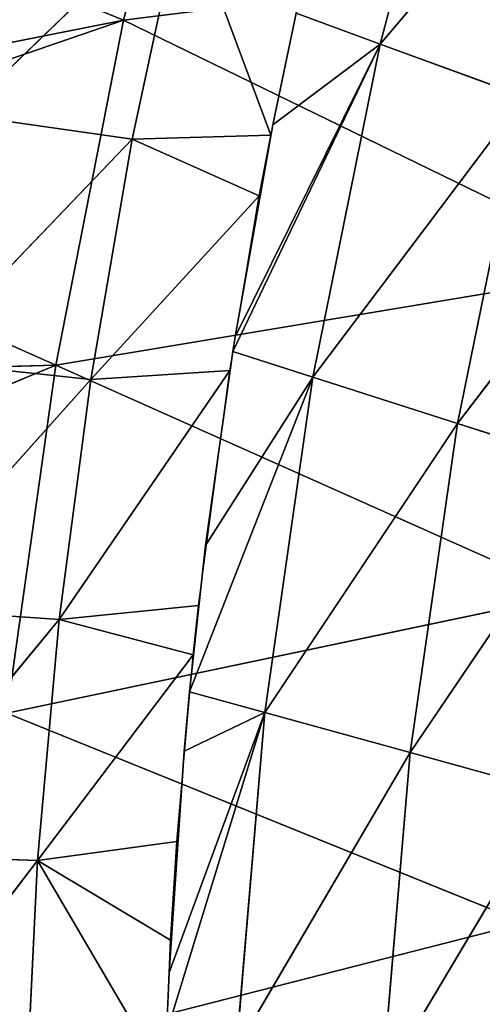
# Model space of a CAD drawing. Units: metres. Extents: x -0.449 to 0.449, y -0.342 to 0.484.
# Drawn here: x -0.419 to -0.395, y 0.058 to 0.109 of the extents above; entities that cross this region are included whole.
import ezdxf

# ---------------------------------------------------------------- set-up
doc = ezdxf.new("R2010")
doc.units = ezdxf.units.M
doc.header["$MEASUREMENT"] = 0

# ---------------------------------------------------------------- blocks, each defined once
blk = doc.blocks.new('5df026f7-475a-44f7-b44c-366200a1705f')
at = {"color": 0}
for p, q in [((-385.837, 118.095, 543.282), (-390.374, 100.246, 536.331)), ((-376.978, 98.995, 597.809), (-372.437, 116.225, 605.678)), ((-365.002, 113.139, 597.57), (-376.978, 98.995, 597.809)), ((-412.293, 109.192, 566.984), (-390.374, 100.246, 536.331)), ((-387.255, 106.479, 608.811), (-398.845, 95.301, 604.154)), ((-387.255, 106.479, 608.811), (-389.926, 94.023, 602.995)), ((-359.481, 104.101, 503.428), (-390.374, 100.246, 536.331)), ((-415.213, 91.711, 559.037), (-390.374, 100.246, 536.331)), ((-414.67, 95.438, 560.734), (-390.374, 100.246, 536.331)), ((-390.374, 100.246, 536.331), (-393.92, 82.223, 529.311)), ((-390.374, 100.246, 536.331), (-363.726, 87.256, 497.637)), ((-382.583, 94.769, 599.617), (-381.372, 100.599, 602.361)), ((-376.978, 98.995, 597.809), (-381.372, 100.599, 602.361)), ((-384.678, 82.937, 594.048), (-376.978, 98.995, 597.809)), ((-384.555, 83.717, 594.415), (-376.978, 98.995, 597.809)), ((-382.583, 94.769, 599.617), (-376.978, 98.995, 597.809)), ((-380.501, 81.607, 589.875), (-376.978, 98.995, 597.809)), ((-369.47, 96.243, 589.928), (-376.978, 98.995, 597.809)), ((-369.47, 96.243, 589.928), (-380.501, 81.607, 589.875)), ((-372.94, 79.187, 582.223), (-369.47, 96.243, 589.928)), ((-398.845, 95.301, 604.154), (-389.926, 94.023, 602.995)), ((-384.555, 83.717, 594.415), (-382.583, 94.769, 599.617)), ((-389.926, 94.023, 602.995), (-382.693, 94.229, 599.367)), ((-389.926, 94.023, 602.995), (-401.053, 82.445, 598.21)), ((-389.926, 94.023, 602.995), (-392.088, 81.488, 597.142)), ((-389.926, 94.023, 602.995), (-383.293, 91.074, 597.882)), ((-362.018, 93.497, 581.973), (-372.94, 79.187, 582.223)), ((-415.213, 91.711, 559.037), (-393.92, 82.223, 529.311)), ((-392.088, 81.488, 597.142), (-383.293, 91.074, 597.882)), ((-363.726, 87.256, 497.637), (-393.92, 82.223, 529.311)), ((-384.678, 82.937, 594.048), (-384.555, 83.717, 594.415)), ((-386.094, 72.815, 589.282), (-384.678, 82.937, 594.048)), ((-380.501, 81.607, 589.875), (-384.678, 82.937, 594.048)), ((-401.053, 82.445, 598.21), (-392.088, 81.488, 597.142)), ((-417.351, 72.53, 550.31), (-393.92, 82.223, 529.311)), ((-416.475, 81.648, 554.462), (-393.92, 82.223, 529.311)), ((-393.92, 82.223, 529.311), (-396.465, 64.069, 522.241)), ((-393.92, 82.223, 529.311), (-367.044, 70.248, 491.79)), ((-384.835, 81.959, 593.591), (-393.732, 68.952, 591.287)), ((-392.088, 81.488, 597.142), (-384.835, 81.959, 593.591)), ((-392.088, 81.488, 597.142), (-402.732, 69.586, 592.265)), ((-392.088, 81.488, 597.142), (-393.732, 68.952, 591.287)), ((-386.933, 65.183, 585.688), (-380.501, 81.607, 589.875)), ((-386.094, 72.815, 589.282), (-380.501, 81.607, 589.875)), ((-383.006, 64.107, 581.898), (-380.501, 81.607, 589.875)), ((-372.94, 79.187, 582.223), (-380.501, 81.607, 589.875)), ((-372.94, 79.187, 582.223), (-383.006, 64.107, 581.898)), ((-375.41, 62.015, 574.477), (-372.94, 79.187, 582.223)), ((-365.435, 76.769, 574.5), (-372.94, 79.187, 582.223)), ((-365.435, 76.769, 574.5), (-375.41, 62.015, 574.477)), ((-386.933, 65.183, 585.688), (-386.094, 72.815, 589.282)), ((-367.044, 70.248, 491.79), (-396.465, 64.069, 522.241)), ((-402.732, 69.586, 592.265), (-393.732, 68.952, 591.287)), ((-393.732, 68.952, 591.287), (-386.467, 69.685, 587.812)), ((-393.732, 68.952, 591.287), (-403.89, 56.683, 586.299)), ((-393.732, 68.952, 591.287), (-394.865, 56.373, 585.412)), ((-393.732, 68.952, 591.287), (-386.745, 67.113, 586.601)), ((-394.865, 56.373, 585.412), (-386.745, 67.113, 586.601)), ((-387.22, 62.076, 584.225), (-386.933, 65.183, 585.688)), ((-383.006, 64.107, 581.898), (-386.933, 65.183, 585.688)), ((-396.465, 64.069, 522.241), (-369.425, 53.116, 485.9)), ((-388.136, 47.383, 577.302), (-383.006, 64.107, 581.898)), ((-388.002, 50.525, 578.784), (-383.006, 64.107, 581.898)), ((-387.22, 62.076, 584.225), (-383.006, 64.107, 581.898)), ((-384.489, 46.542, 573.9), (-383.006, 64.107, 581.898)), ((-375.41, 62.015, 574.477), (-383.006, 64.107, 581.898)), ((-388.002, 50.525, 578.784), (-387.22, 62.076, 584.225)), ((-375.41, 62.015, 574.477), (-384.489, 46.542, 573.9)), ((-376.878, 44.774, 566.71), (-375.41, 62.015, 574.477)), ((-367.871, 59.922, 566.987), (-375.41, 62.015, 574.477)), ((-367.871, 59.922, 566.987), (-376.878, 44.774, 566.71)), ((-394.865, 56.373, 585.412), (-387.598, 57.37, 582.012)), ((-403.89, 56.683, 586.299), (-394.865, 56.373, 585.412)), ((-394.865, 56.373, 585.412), (-404.522, 43.755, 580.32)), ((-394.865, 56.373, 585.412), (-395.483, 43.771, 579.525)), ((-394.865, 56.373, 585.412), (-387.921, 52.213, 579.583)), ((-369.425, 53.116, 485.9), (-397.999, 45.829, 515.136)), ((-388.136, 47.383, 577.302), (-388.002, 50.525, 578.784))]:
    blk.add_line(p, q, dxfattribs=at)
mesh = blk.add_polyface(dxfattribs=at)
corners = [(-412.293, 109.192, 566.984), (-385.837, 118.095, 543.282), (-390.374, 100.246, 536.331), (-411.981, 110.779, 567.704)]
mesh.append_faces([[corners[k] for k in face] for face in [(0, 1, 2), (1, 0, 3)]], dxfattribs={"vtx0": -1, "color": 0})
mesh = blk.add_polyface(dxfattribs=at)
corners = [(-385.837, 118.095, 543.282), (-359.481, 104.101, 503.428), (-390.374, 100.246, 536.331)]
mesh.append_faces([[corners[k] for k in face] for face in [(0, 1, 2)]], dxfattribs={"color": 0})
mesh = blk.add_polyface(dxfattribs=at)
corners = [(-372.437, 116.225, 605.678), (-381.372, 100.599, 602.361), (-376.978, 98.995, 597.809)]
mesh.append_faces([[corners[k] for k in face] for face in [(0, 1, 2)]], dxfattribs={"color": 0})
mesh = blk.add_polyface(dxfattribs=at)
corners = [(-365.002, 113.139, 597.57), (-372.437, 116.225, 605.678), (-376.978, 98.995, 597.809)]
mesh.append_faces([[corners[k] for k in face] for face in [(0, 1, 2)]], dxfattribs={"color": 0})
mesh = blk.add_polyface(dxfattribs=at)
corners = [(-365.002, 113.139, 597.57), (-376.978, 98.995, 597.809), (-369.47, 96.243, 589.928)]
mesh.append_faces([[corners[k] for k in face] for face in [(0, 1, 2)]], dxfattribs={"color": 0})
mesh = blk.add_polyface(dxfattribs=at)
corners = [(-412.293, 109.192, 566.984), (-390.374, 100.246, 536.331), (-414.67, 95.438, 560.734)]
mesh.append_faces([[corners[k] for k in face] for face in [(0, 1, 2)]], dxfattribs={"color": 0})
mesh = blk.add_polyface(dxfattribs=at)
corners = [(-387.255, 106.479, 608.811), (-396.118, 108.078, 610.062), (-398.845, 95.301, 604.154)]
mesh.append_faces([[corners[k] for k in face] for face in [(0, 1, 2)]], dxfattribs={"color": 0})
mesh = blk.add_polyface(dxfattribs=at)
corners = [(-387.255, 106.479, 608.811), (-398.845, 95.301, 604.154), (-389.926, 94.023, 602.995)]
mesh.append_faces([[corners[k] for k in face] for face in [(0, 1, 2)]], dxfattribs={"color": 0})
mesh = blk.add_polyface(dxfattribs=at)
corners = [(-382.693, 94.229, 599.367), (-387.255, 106.479, 608.811), (-389.926, 94.023, 602.995), (-381.356, 100.698, 602.412)]
mesh.append_faces([[corners[k] for k in face] for face in [(0, 1, 2), (1, 0, 3)]], dxfattribs={"vtx0": -1, "color": 0})
mesh = blk.add_polyface(dxfattribs=at)
corners = [(-359.481, 104.101, 503.428), (-363.726, 87.256, 497.637), (-390.374, 100.246, 536.331)]
mesh.append_faces([[corners[k] for k in face] for face in [(0, 1, 2)]], dxfattribs={"color": 0})
mesh = blk.add_polyface(dxfattribs=at)
corners = [(-390.374, 100.246, 536.331), (-393.92, 82.223, 529.311), (-415.213, 91.711, 559.037)]
mesh.append_faces([[corners[k] for k in face] for face in [(0, 1, 2)]], dxfattribs={"color": 0})
mesh = blk.add_polyface(dxfattribs=at)
corners = [(-390.374, 100.246, 536.331), (-415.213, 91.711, 559.037), (-414.67, 95.438, 560.734)]
mesh.append_faces([[corners[k] for k in face] for face in [(0, 1, 2)]], dxfattribs={"color": 0})
mesh = blk.add_polyface(dxfattribs=at)
corners = [(-390.374, 100.246, 536.331), (-363.726, 87.256, 497.637), (-393.92, 82.223, 529.311)]
mesh.append_faces([[corners[k] for k in face] for face in [(0, 1, 2)]], dxfattribs={"color": 0})
mesh = blk.add_polyface(dxfattribs=at)
corners = [(-376.978, 98.995, 597.809), (-381.372, 100.599, 602.361), (-382.583, 94.769, 599.617)]
mesh.append_faces([[corners[k] for k in face] for face in [(0, 1, 2)]], dxfattribs={"color": 0})
mesh = blk.add_polyface(dxfattribs=at)
corners = [(-376.978, 98.995, 597.809), (-384.678, 82.937, 594.048), (-380.501, 81.607, 589.875)]
mesh.append_faces([[corners[k] for k in face] for face in [(0, 1, 2)]], dxfattribs={"color": 0})
mesh = blk.add_polyface(dxfattribs=at)
corners = [(-376.978, 98.995, 597.809), (-384.555, 83.717, 594.415), (-384.678, 82.937, 594.048)]
mesh.append_faces([[corners[k] for k in face] for face in [(0, 1, 2)]], dxfattribs={"color": 0})
mesh = blk.add_polyface(dxfattribs=at)
corners = [(-376.978, 98.995, 597.809), (-382.583, 94.769, 599.617), (-384.555, 83.717, 594.415)]
mesh.append_faces([[corners[k] for k in face] for face in [(0, 1, 2)]], dxfattribs={"color": 0})
mesh = blk.add_polyface(dxfattribs=at)
corners = [(-369.47, 96.243, 589.928), (-376.978, 98.995, 597.809), (-380.501, 81.607, 589.875)]
mesh.append_faces([[corners[k] for k in face] for face in [(0, 1, 2)]], dxfattribs={"color": 0})
mesh = blk.add_polyface(dxfattribs=at)
corners = [(-369.47, 96.243, 589.928), (-380.501, 81.607, 589.875), (-372.94, 79.187, 582.223)]
mesh.append_faces([[corners[k] for k in face] for face in [(0, 1, 2)]], dxfattribs={"color": 0})
mesh = blk.add_polyface(dxfattribs=at)
corners = [(-362.018, 93.497, 581.973), (-369.47, 96.243, 589.928), (-372.94, 79.187, 582.223)]
mesh.append_faces([[corners[k] for k in face] for face in [(0, 1, 2)]], dxfattribs={"color": 0})
mesh = blk.add_polyface(dxfattribs=at)
corners = [(-389.926, 94.023, 602.995), (-398.845, 95.301, 604.154), (-401.053, 82.445, 598.21)]
mesh.append_faces([[corners[k] for k in face] for face in [(0, 1, 2)]], dxfattribs={"color": 0})
mesh = blk.add_polyface(dxfattribs=at)
corners = [(-382.693, 94.229, 599.367), (-389.926, 94.023, 602.995), (-383.293, 91.074, 597.882)]
mesh.append_faces([[corners[k] for k in face] for face in [(0, 1, 2)]], dxfattribs={"color": 0})
mesh = blk.add_polyface(dxfattribs=at)
corners = [(-389.926, 94.023, 602.995), (-401.053, 82.445, 598.21), (-392.088, 81.488, 597.142)]
mesh.append_faces([[corners[k] for k in face] for face in [(0, 1, 2)]], dxfattribs={"color": 0})
mesh = blk.add_polyface(dxfattribs=at)
corners = [(-383.293, 91.074, 597.882), (-389.926, 94.023, 602.995), (-392.088, 81.488, 597.142)]
mesh.append_faces([[corners[k] for k in face] for face in [(0, 1, 2)]], dxfattribs={"color": 0})
mesh = blk.add_polyface(dxfattribs=at)
corners = [(-362.018, 93.497, 581.973), (-372.94, 79.187, 582.223), (-365.435, 76.769, 574.5)]
mesh.append_faces([[corners[k] for k in face] for face in [(0, 1, 2)]], dxfattribs={"color": 0})
mesh = blk.add_polyface(dxfattribs=at)
corners = [(-415.213, 91.711, 559.037), (-393.92, 82.223, 529.311), (-416.475, 81.648, 554.462)]
mesh.append_faces([[corners[k] for k in face] for face in [(0, 1, 2)]], dxfattribs={"color": 0})
mesh = blk.add_polyface(dxfattribs=at)
corners = [(-383.293, 91.074, 597.882), (-392.088, 81.488, 597.142), (-384.835, 81.959, 593.591)]
mesh.append_faces([[corners[k] for k in face] for face in [(0, 1, 2)]], dxfattribs={"color": 0})
mesh = blk.add_polyface(dxfattribs=at)
corners = [(-363.726, 87.256, 497.637), (-367.044, 70.248, 491.79), (-393.92, 82.223, 529.311)]
mesh.append_faces([[corners[k] for k in face] for face in [(0, 1, 2)]], dxfattribs={"color": 0})
mesh = blk.add_polyface(dxfattribs=at)
corners = [(-380.501, 81.607, 589.875), (-384.678, 82.937, 594.048), (-386.094, 72.815, 589.282)]
mesh.append_faces([[corners[k] for k in face] for face in [(0, 1, 2)]], dxfattribs={"color": 0})
mesh = blk.add_polyface(dxfattribs=at)
corners = [(-392.088, 81.488, 597.142), (-401.053, 82.445, 598.21), (-402.732, 69.586, 592.265)]
mesh.append_faces([[corners[k] for k in face] for face in [(0, 1, 2)]], dxfattribs={"color": 0})
mesh = blk.add_polyface(dxfattribs=at)
corners = [(-393.92, 82.223, 529.311), (-396.465, 64.069, 522.241), (-417.351, 72.53, 550.31)]
mesh.append_faces([[corners[k] for k in face] for face in [(0, 1, 2)]], dxfattribs={"color": 0})
mesh = blk.add_polyface(dxfattribs=at)
corners = [(-393.92, 82.223, 529.311), (-417.351, 72.53, 550.31), (-416.475, 81.648, 554.462)]
mesh.append_faces([[corners[k] for k in face] for face in [(0, 1, 2)]], dxfattribs={"color": 0})
mesh = blk.add_polyface(dxfattribs=at)
corners = [(-393.92, 82.223, 529.311), (-367.044, 70.248, 491.79), (-396.465, 64.069, 522.241)]
mesh.append_faces([[corners[k] for k in face] for face in [(0, 1, 2)]], dxfattribs={"color": 0})
mesh = blk.add_polyface(dxfattribs=at)
corners = [(-384.835, 81.959, 593.591), (-393.732, 68.952, 591.287), (-386.467, 69.685, 587.812)]
mesh.append_faces([[corners[k] for k in face] for face in [(0, 1, 2)]], dxfattribs={"color": 0})
mesh = blk.add_polyface(dxfattribs=at)
corners = [(-384.835, 81.959, 593.591), (-392.088, 81.488, 597.142), (-393.732, 68.952, 591.287)]
mesh.append_faces([[corners[k] for k in face] for face in [(0, 1, 2)]], dxfattribs={"color": 0})
mesh = blk.add_polyface(dxfattribs=at)
corners = [(-392.088, 81.488, 597.142), (-402.732, 69.586, 592.265), (-393.732, 68.952, 591.287)]
mesh.append_faces([[corners[k] for k in face] for face in [(0, 1, 2)]], dxfattribs={"color": 0})
mesh = blk.add_polyface(dxfattribs=at)
corners = [(-380.501, 81.607, 589.875), (-386.933, 65.183, 585.688), (-383.006, 64.107, 581.898)]
mesh.append_faces([[corners[k] for k in face] for face in [(0, 1, 2)]], dxfattribs={"color": 0})
mesh = blk.add_polyface(dxfattribs=at)
corners = [(-380.501, 81.607, 589.875), (-386.094, 72.815, 589.282), (-386.933, 65.183, 585.688)]
mesh.append_faces([[corners[k] for k in face] for face in [(0, 1, 2)]], dxfattribs={"color": 0})
mesh = blk.add_polyface(dxfattribs=at)
corners = [(-372.94, 79.187, 582.223), (-380.501, 81.607, 589.875), (-383.006, 64.107, 581.898)]
mesh.append_faces([[corners[k] for k in face] for face in [(0, 1, 2)]], dxfattribs={"color": 0})
mesh = blk.add_polyface(dxfattribs=at)
corners = [(-372.94, 79.187, 582.223), (-383.006, 64.107, 581.898), (-375.41, 62.015, 574.477)]
mesh.append_faces([[corners[k] for k in face] for face in [(0, 1, 2)]], dxfattribs={"color": 0})
mesh = blk.add_polyface(dxfattribs=at)
corners = [(-365.435, 76.769, 574.5), (-372.94, 79.187, 582.223), (-375.41, 62.015, 574.477)]
mesh.append_faces([[corners[k] for k in face] for face in [(0, 1, 2)]], dxfattribs={"color": 0})
mesh = blk.add_polyface(dxfattribs=at)
corners = [(-365.435, 76.769, 574.5), (-375.41, 62.015, 574.477), (-367.871, 59.922, 566.987)]
mesh.append_faces([[corners[k] for k in face] for face in [(0, 1, 2)]], dxfattribs={"color": 0})
mesh = blk.add_polyface(dxfattribs=at)
corners = [(-367.044, 70.248, 491.79), (-369.425, 53.116, 485.9), (-396.465, 64.069, 522.241)]
mesh.append_faces([[corners[k] for k in face] for face in [(0, 1, 2)]], dxfattribs={"color": 0})
mesh = blk.add_polyface(dxfattribs=at)
corners = [(-393.732, 68.952, 591.287), (-402.732, 69.586, 592.265), (-403.89, 56.683, 586.299)]
mesh.append_faces([[corners[k] for k in face] for face in [(0, 1, 2)]], dxfattribs={"color": 0})
mesh = blk.add_polyface(dxfattribs=at)
corners = [(-386.467, 69.685, 587.812), (-393.732, 68.952, 591.287), (-386.745, 67.113, 586.601)]
mesh.append_faces([[corners[k] for k in face] for face in [(0, 1, 2)]], dxfattribs={"color": 0})
mesh = blk.add_polyface(dxfattribs=at)
corners = [(-393.732, 68.952, 591.287), (-403.89, 56.683, 586.299), (-394.865, 56.373, 585.412)]
mesh.append_faces([[corners[k] for k in face] for face in [(0, 1, 2)]], dxfattribs={"color": 0})
mesh = blk.add_polyface(dxfattribs=at)
corners = [(-386.745, 67.113, 586.601), (-393.732, 68.952, 591.287), (-394.865, 56.373, 585.412)]
mesh.append_faces([[corners[k] for k in face] for face in [(0, 1, 2)]], dxfattribs={"color": 0})
mesh = blk.add_polyface(dxfattribs=at)
corners = [(-386.745, 67.113, 586.601), (-394.865, 56.373, 585.412), (-387.598, 57.37, 582.012)]
mesh.append_faces([[corners[k] for k in face] for face in [(0, 1, 2)]], dxfattribs={"color": 0})
mesh = blk.add_polyface(dxfattribs=at)
corners = [(-383.006, 64.107, 581.898), (-386.933, 65.183, 585.688), (-387.22, 62.076, 584.225)]
mesh.append_faces([[corners[k] for k in face] for face in [(0, 1, 2)]], dxfattribs={"color": 0})
mesh = blk.add_polyface(dxfattribs=at)
corners = [(-396.465, 64.069, 522.241), (-369.425, 53.116, 485.9), (-397.999, 45.829, 515.136)]
mesh.append_faces([[corners[k] for k in face] for face in [(0, 1, 2)]], dxfattribs={"color": 0})
mesh = blk.add_polyface(dxfattribs=at)
corners = [(-383.006, 64.107, 581.898), (-388.136, 47.383, 577.302), (-384.489, 46.542, 573.9)]
mesh.append_faces([[corners[k] for k in face] for face in [(0, 1, 2)]], dxfattribs={"color": 0})
mesh = blk.add_polyface(dxfattribs=at)
corners = [(-383.006, 64.107, 581.898), (-388.002, 50.525, 578.784), (-388.136, 47.383, 577.302)]
mesh.append_faces([[corners[k] for k in face] for face in [(0, 1, 2)]], dxfattribs={"color": 0})
mesh = blk.add_polyface(dxfattribs=at)
corners = [(-383.006, 64.107, 581.898), (-387.22, 62.076, 584.225), (-388.002, 50.525, 578.784)]
mesh.append_faces([[corners[k] for k in face] for face in [(0, 1, 2)]], dxfattribs={"color": 0})
mesh = blk.add_polyface(dxfattribs=at)
corners = [(-375.41, 62.015, 574.477), (-383.006, 64.107, 581.898), (-384.489, 46.542, 573.9)]
mesh.append_faces([[corners[k] for k in face] for face in [(0, 1, 2)]], dxfattribs={"color": 0})
mesh = blk.add_polyface(dxfattribs=at)
corners = [(-375.41, 62.015, 574.477), (-384.489, 46.542, 573.9), (-376.878, 44.774, 566.71)]
mesh.append_faces([[corners[k] for k in face] for face in [(0, 1, 2)]], dxfattribs={"color": 0})
mesh = blk.add_polyface(dxfattribs=at)
corners = [(-367.871, 59.922, 566.987), (-375.41, 62.015, 574.477), (-376.878, 44.774, 566.71)]
mesh.append_faces([[corners[k] for k in face] for face in [(0, 1, 2)]], dxfattribs={"color": 0})
mesh = blk.add_polyface(dxfattribs=at)
corners = [(-367.871, 59.922, 566.987), (-376.878, 44.774, 566.71), (-369.324, 43.001, 559.455)]
mesh.append_faces([[corners[k] for k in face] for face in [(0, 1, 2)]], dxfattribs={"color": 0})
mesh = blk.add_polyface(dxfattribs=at)
corners = [(-387.598, 57.37, 582.012), (-394.865, 56.373, 585.412), (-387.921, 52.213, 579.583)]
mesh.append_faces([[corners[k] for k in face] for face in [(0, 1, 2)]], dxfattribs={"color": 0})
mesh = blk.add_polyface(dxfattribs=at)
corners = [(-394.865, 56.373, 585.412), (-403.89, 56.683, 586.299), (-404.522, 43.755, 580.32)]
mesh.append_faces([[corners[k] for k in face] for face in [(0, 1, 2)]], dxfattribs={"color": 0})
mesh = blk.add_polyface(dxfattribs=at)
corners = [(-394.865, 56.373, 585.412), (-404.522, 43.755, 580.32), (-395.483, 43.771, 579.525)]
mesh.append_faces([[corners[k] for k in face] for face in [(0, 1, 2)]], dxfattribs={"color": 0})
mesh = blk.add_polyface(dxfattribs=at)
corners = [(-388.223, 45.031, 576.198), (-394.865, 56.373, 585.412), (-395.483, 43.771, 579.525), (-387.921, 52.213, 579.583)]
mesh.append_faces([[corners[k] for k in face] for face in [(0, 1, 2), (1, 0, 3)]], dxfattribs={"vtx0": -1, "color": 0})
mesh = blk.add_polyface(dxfattribs=at)
corners = [(-369.425, 53.116, 485.9), (-370.86, 35.902, 479.982), (-397.999, 45.829, 515.136)]
mesh.append_faces([[corners[k] for k in face] for face in [(0, 1, 2)]], dxfattribs={"color": 0})
blk = doc.blocks.new('3d9eda79-fbc3-43a7-8412-57d7d52c14e2')
at = {"color": 0, "xscale": 0.001, "yscale": 0.001, "zscale": 0.001}
blk.add_blockref('5df026f7-475a-44f7-b44c-366200a1705f', (2.845077, -3.970333, 0.0305), dxfattribs=at)
blk = doc.blocks.new('5521c37b-bb1f-4312-9dd4-693a97abe5b9')
at = {"color": 18, "true_color": 0x000000}
blk.add_blockref('3d9eda79-fbc3-43a7-8412-57d7d52c14e2', (0, 0), dxfattribs=at)

msp = doc.modelspace()

# ---------------------------------------------------------------- block references
msp.add_blockref('5521c37b-bb1f-4312-9dd4-693a97abe5b9', (-2.86874, 3.979323, -0.024226))

doc.saveas('drawing.dxf')
